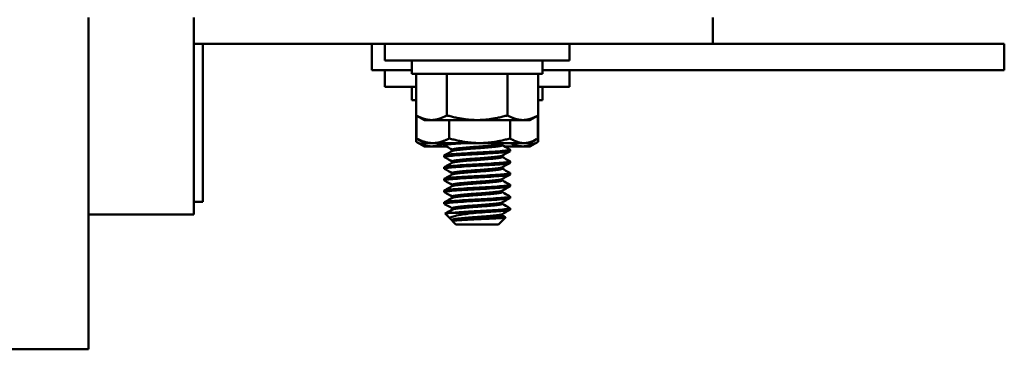
# Model space of a CAD drawing. Units: inches. Extents: x 2 to 108, y 1 to 84.
# Drawn here: x 44 to 49, y 51 to 53 of the extents above; entities that cross this region are included whole.
import ezdxf

# ---------------------------------------------------------------- set-up
doc = ezdxf.new("R2010")
doc.units = ezdxf.units.IN
doc.header["$LTSCALE"] = 5
doc.header["$MEASUREMENT"] = 0
doc.layers.add('Visible (ANSI)', color=7, linetype='Continuous', lineweight=50)

msp = doc.modelspace()

# ---------------------------------------------------------------- linework, layer by layer
at = {"layer": 'Visible (ANSI)'}
for p, q in [((44.2119, 52.4937), (44.2119, 52.7375)), ((44.7119, 52.7166), (44.7119, 52.7375)), ((47.1729, 52.6125), (47.1729, 52.7375)), ((44.7119, 52.7166), (44.7119, 51.8416)), ((44.7119, 52.6125), (47.1729, 52.6125)), ((44.7549, 51.8625), (44.7549, 52.6125)), ((45.5554, 52.4875), (45.5554, 52.6125)), ((45.6179, 52.6125), (45.6179, 52.5325)), ((46.4929, 52.6125), (46.4929, 52.5325)), ((48.3054, 52.6125), (47.1729, 52.6125)), ((48.3054, 52.6125), (48.5554, 52.6125)), ((48.5554, 52.4875), (48.5554, 52.6125)), ((44.2119, 52.4937), (44.2119, 51.6187)), ((45.5554, 52.4875), (45.7454, 52.4875)), ((46.4929, 52.5325), (45.6179, 52.5325)), ((45.6179, 52.4075), (45.6179, 52.4875)), ((45.7454, 52.5325), (45.7454, 52.4695)), ((46.3654, 52.5325), (46.3654, 52.4695)), ((48.3054, 52.4875), (46.3654, 52.4875)), ((46.4929, 52.4075), (46.4929, 52.4875)), ((48.3054, 52.4875), (48.5554, 52.4875)), ((45.7454, 52.4695), (46.3654, 52.4695)), ((45.7667, 52.273), (45.7667, 52.4695)), ((45.9111, 52.273), (45.9111, 52.4695)), ((46.1997, 52.273), (46.1997, 52.4695)), ((46.3441, 52.273), (46.3441, 52.4695)), ((45.6179, 52.4075), (45.7667, 52.4075)), ((45.7454, 52.4075), (45.7454, 52.3445)), ((46.3441, 52.4075), (46.4929, 52.4075)), ((46.3654, 52.4075), (46.3654, 52.3445)), ((45.7454, 52.3445), (45.7667, 52.3445)), ((46.3441, 52.3445), (46.3654, 52.3445)), ((45.7667, 52.148), (45.7667, 52.273)), ((45.8054, 52.2507), (45.7667, 52.273)), ((45.767, 52.1637), (45.767, 52.2729)), ((46.3054, 52.2507), (46.3441, 52.273)), ((46.3438, 52.1637), (46.3438, 52.2729)), ((46.3441, 52.148), (46.3441, 52.273)), ((45.8054, 52.2507), (45.8389, 52.2507)), ((45.8389, 52.2507), (46.0554, 52.2507)), ((45.923, 52.1637), (45.923, 52.2507)), ((46.0554, 52.2507), (46.2719, 52.2507)), ((46.2114, 52.1637), (46.2114, 52.2507)), ((46.2719, 52.2507), (46.3054, 52.2507)), ((45.8054, 52.1257), (45.7667, 52.148)), ((45.8054, 52.1413), (45.7741, 52.1594)), ((45.8054, 52.1413), (45.845, 52.1413)), ((45.8054, 52.1257), (45.8389, 52.1257)), ((45.8389, 52.1257), (45.9076, 52.1257)), ((45.845, 52.1413), (46.0672, 52.1413)), ((45.8992, 52.1378), (45.8992, 52.1308)), ((46.0672, 52.1413), (46.2776, 52.1413)), ((46.1733, 52.1308), (46.1733, 52.1371)), ((46.1838, 52.1257), (46.2719, 52.1257)), ((46.2719, 52.1257), (46.3054, 52.1257)), ((46.2776, 52.1413), (46.3054, 52.1413)), ((46.3054, 52.1413), (46.3367, 52.1594)), ((46.3054, 52.1257), (46.3441, 52.148)), ((45.8992, 52.0822), (45.8992, 52.0753)), ((45.9375, 52.1037), (45.9375, 52.11)), ((46.1733, 52.0753), (46.1733, 52.0816)), ((46.2117, 52.11), (46.2117, 52.1031)), ((45.8992, 52.0267), (45.8992, 52.0197)), ((45.9375, 52.0481), (45.9375, 52.0544)), ((46.1733, 52.0197), (46.1733, 52.026)), ((46.2117, 52.0544), (46.2117, 52.0475)), ((45.9375, 51.9926), (45.9375, 51.9989)), ((46.2117, 51.9989), (46.2117, 51.9919)), ((45.8992, 51.9711), (45.8992, 51.9642)), ((45.9375, 51.937), (45.9375, 51.9433)), ((46.1733, 51.9642), (46.1733, 51.9705)), ((46.2117, 51.9433), (46.2117, 51.9364)), ((45.8992, 51.9156), (45.8992, 51.9086)), ((45.9375, 51.8815), (45.9375, 51.8878)), ((46.1733, 51.9086), (46.1733, 51.9149)), ((46.2117, 51.8878), (46.2117, 51.8808)), ((44.7119, 51.8625), (44.7549, 51.8625)), ((44.7119, 51.8025), (44.7119, 51.8416)), ((45.8992, 51.86), (45.8992, 51.8531)), ((46.1733, 51.8531), (46.1733, 51.8593)), ((44.7119, 51.8025), (44.2119, 51.8025)), ((45.9287, 51.7814), (45.9034, 51.8068)), ((45.9375, 51.8259), (45.9375, 51.8322)), ((46.0506, 51.811), (45.9417, 51.811)), ((46.1561, 51.7555), (46.1894, 51.7888)), ((46.1733, 51.7975), (46.1733, 51.8038)), ((46.2117, 51.8322), (46.2117, 51.8253)), ((45.9375, 51.7726), (45.9375, 51.7767)), ((45.9375, 51.7726), (45.9439, 51.7726)), ((45.9547, 51.7555), (45.9375, 51.7726)), ((45.9547, 51.7555), (46.1561, 51.7555)), ((44.2119, 51.1625), (44.2119, 51.6187)), ((43.0119, 51.1625), (44.2119, 51.1625))]:
    msp.add_line(p, q, dxfattribs=at)
for points, weights in [([(45.8389, 52.2507), (45.8054, 52.2507), (45.7667, 52.273)], [1.89415418166, 1.89415418166, 1.75816003006]), ([(45.9111, 52.273), (45.8724, 52.2507), (45.8389, 52.2507)], [1.75816003006, 1.89415418166, 1.89415418166]), ([(46.0554, 52.2507), (45.9884, 52.2507), (45.9111, 52.273)], [1.89415418166, 1.89415418166, 1.75816003006]), ([(46.1997, 52.273), (46.1224, 52.2507), (46.0554, 52.2507)], [1.75816003006, 1.89415418166, 1.89415418166]), ([(46.2719, 52.2507), (46.2384, 52.2507), (46.1997, 52.273)], [1.89415418166, 1.89415418166, 1.75816003006]), ([(46.3441, 52.273), (46.3054, 52.2507), (46.2719, 52.2507)], [1.75816003006, 1.89415418166, 1.89415418166]), ([(45.845, 52.1413), (45.8088, 52.1413), (45.767, 52.1637)], [2.05436888136, 2.05436888136, 1.90687183186]), ([(45.767, 52.1637), (45.7706, 52.1614), (45.7741, 52.1594)], [1.90687183186, 1.92073378899, 1.93329298206]), ([(45.923, 52.1637), (45.8812, 52.1413), (45.845, 52.1413)], [1.90687183186, 2.05436888136, 2.05436888136]), ([(46.0672, 52.1413), (46.0003, 52.1413), (45.923, 52.1637)], [2.05436888136, 2.05436888136, 1.90687183186]), ([(46.2114, 52.1637), (46.1341, 52.1413), (46.0672, 52.1413)], [1.90687183186, 2.05436888136, 2.05436888136]), ([(46.2776, 52.1413), (46.2469, 52.1413), (46.2114, 52.1637)], [2.05436888136, 2.05436888136, 1.90687183186]), ([(46.3438, 52.1637), (46.3083, 52.1413), (46.2776, 52.1413)], [1.90687183186, 2.05436888136, 2.05436888136]), ([(45.8389, 52.1257), (45.8054, 52.1257), (45.7667, 52.148)], [1.89415418166, 1.89415418166, 1.75816003006]), ([(45.8986, 52.1413), (45.8672, 52.1257), (45.8389, 52.1257)], [1.79689441828, 1.89415418166, 1.89415418166]), ([(46.2719, 52.1257), (46.2436, 52.1257), (46.2122, 52.1413)], [1.89415418166, 1.89415418166, 1.79689441828]), ([(46.3441, 52.148), (46.3054, 52.1257), (46.2719, 52.1257)], [1.75816003006, 1.89415418166, 1.89415418166])]:
    msp.add_rational_spline(points, weights, degree=2, dxfattribs=at)
for points, knots in [([(45.9001, 52.1298), (45.8996, 52.1301), (45.8993, 52.1304), (45.8988, 52.1319), (45.9024, 52.1331), (45.9173, 52.1352), (45.928, 52.1362), (45.9557, 52.1386), (45.9726, 52.1398), (45.993, 52.1411), (45.9947, 52.1412), (45.9964, 52.1413)], [-62.321884, -62.321884, -62.321884, -62.321884, -62.2867265, -62.2867265, -62.1282365, -62.1282365, -61.9767203, -61.9767203, -61.8194995, -61.8194995, -61.8054892, -61.8054892, -61.8054892, -61.8054892]), ([(45.912, 52.1413), (45.9086, 52.1409), (45.9059, 52.1404), (45.9007, 52.1393), (45.8992, 52.1385), (45.8992, 52.1378)], [-13.1693598, -13.1693598, -13.1693598, -13.1693598, -13.1044553, -13.1044553, -13.0065164, -13.0065164, -13.0065164, -13.0065164]), ([(45.9001, 52.0743), (45.8993, 52.0747), (45.899, 52.0752), (45.9, 52.0768), (45.9049, 52.078), (45.9221, 52.0801), (45.9338, 52.0812), (45.9634, 52.0836), (45.9811, 52.0849), (46.0194, 52.0872), (46.0395, 52.0882), (46.0798, 52.0904), (46.0996, 52.0916), (46.137, 52.094), (46.1542, 52.0952), (46.1822, 52.0974), (46.193, 52.0984), (46.2078, 52.1007), (46.2117, 52.1019), (46.2117, 52.1031)], [-64.832236, -64.832236, -64.832236, -64.832236, -64.775138, -64.775138, -64.615391, -64.615391, -64.463187, -64.463187, -64.30504, -64.30504, -64.150956, -64.150956, -63.996954, -63.996954, -63.838559, -63.838559, -63.687104, -63.687104, -63.534442, -63.534442, -63.534442, -63.534442]), ([(46.2108, 52.111), (46.2121, 52.1103), (46.2119, 52.1096), (46.2079, 52.1076), (46.2015, 52.1065), (46.1818, 52.1043), (46.1685, 52.1032), (46.1365, 52.1009), (46.118, 52.0997), (46.079, 52.0973), (46.059, 52.0962), (46.0186, 52.0941), (45.9987, 52.0929), (45.9626, 52.0905), (45.9467, 52.0893), (45.9215, 52.087), (45.912, 52.086), (45.9015, 52.084), (45.8992, 52.0831), (45.8992, 52.0822)], [-11.794358, -11.794358, -11.794358, -11.794358, -11.701548, -11.701548, -11.547681, -11.547681, -11.392962, -11.392962, -11.234981, -11.234981, -11.082924, -11.082924, -10.92464, -10.92464, -10.76874, -10.76874, -10.617475, -10.617475, -10.497236, -10.497236, -10.497236, -10.497236]), ([(45.9001, 52.0187), (45.8989, 52.0193), (45.8988, 52.02), (45.9018, 52.0218), (45.9077, 52.0228), (45.9267, 52.025), (45.9394, 52.0262), (45.9706, 52.0286), (45.989, 52.0298), (46.0279, 52.0321), (46.0479, 52.0331), (46.088, 52.0353), (46.1077, 52.0365), (46.1443, 52.0389), (46.1607, 52.0401), (46.187, 52.0423), (46.1969, 52.0433), (46.2088, 52.0455), (46.2117, 52.0465), (46.2117, 52.0475)], [-67.339471, -67.339471, -67.339471, -67.339471, -67.258514, -67.258514, -67.101813, -67.101813, -66.9489, -66.9489, -66.789963, -66.789963, -66.637553, -66.637553, -66.482859, -66.482859, -66.324632, -66.324632, -66.173559, -66.173559, -66.042513, -66.042513, -66.042513, -66.042513]), ([(46.2108, 52.0554), (46.2117, 52.0549), (46.2119, 52.0544), (46.2099, 52.0526), (46.2046, 52.0514), (46.187, 52.0492), (46.1748, 52.0482), (46.1445, 52.0459), (46.1264, 52.0447), (46.0879, 52.0423), (46.068, 52.0411), (46.0274, 52.0389), (46.0072, 52.0379), (45.9701, 52.0355), (45.9534, 52.0343), (45.9263, 52.0319), (45.916, 52.0309), (45.9025, 52.0288), (45.8992, 52.0278), (45.8992, 52.0267)], [-9.285718, -9.285718, -9.285718, -9.285718, -9.216338, -9.216338, -9.061803, -9.061803, -8.909107, -8.909107, -8.750348, -8.750348, -8.597595, -8.597595, -8.440328, -8.440328, -8.283626, -8.283626, -8.132466, -8.132466, -7.989735, -7.989735, -7.989735, -7.989735]), ([(45.9001, 51.9632), (45.8986, 51.964), (45.8989, 51.9648), (45.9041, 51.9667), (45.911, 51.9677), (45.9318, 51.9699), (45.9454, 51.9711), (45.9782, 51.9735), (45.9973, 51.9748), (46.0368, 51.977), (46.0568, 51.978), (46.0966, 51.9803), (46.1161, 51.9815), (46.1516, 51.9839), (46.1673, 51.9851), (46.1918, 51.9872), (46.2007, 51.9883), (46.2098, 51.9903), (46.2117, 51.9911), (46.2117, 51.9919)], [-69.849193, -69.849193, -69.849193, -69.849193, -69.744177, -69.744177, -69.589581, -69.589581, -69.435581, -69.435581, -69.275447, -69.275447, -69.123775, -69.123775, -68.967985, -68.967985, -68.809586, -68.809586, -68.657904, -68.657904, -68.55019, -68.55019, -68.55019, -68.55019]), ([(46.2108, 51.9999), (46.2114, 51.9995), (46.2117, 51.9992), (46.2114, 51.9976), (46.2073, 51.9964), (46.1916, 51.9941), (46.1805, 51.9931), (46.1519, 51.9909), (46.1344, 51.9897), (46.0964, 51.9872), (46.0766, 51.986), (46.0362, 51.9838), (46.0161, 51.9828), (45.9781, 51.9805), (45.9607, 51.9793), (45.9318, 51.9769), (45.9204, 51.9757), (45.904, 51.9736), (45.8995, 51.9725), (45.8992, 51.9712), (45.8992, 51.9712), (45.8992, 51.9711)], [-6.777852, -6.777852, -6.777852, -6.777852, -6.731577, -6.731577, -6.576018, -6.576018, -6.424272, -6.424272, -6.264389, -6.264389, -6.110617, -6.110617, -5.955684, -5.955684, -5.79781, -5.79781, -5.645853, -5.645853, -5.487599, -5.487599, -5.480528, -5.480528, -5.480528, -5.480528]), ([(45.9001, 51.9076), (45.8982, 51.9086), (45.8991, 51.9096), (45.907, 51.9117), (45.9149, 51.9126), (45.9375, 51.9149), (45.9521, 51.9161), (45.9862, 51.9185), (46.0055, 51.9197), (46.0453, 51.9219), (46.0653, 51.9229), (46.1048, 51.9252), (46.124, 51.9265), (46.1585, 51.9289), (46.1734, 51.93), (46.1961, 51.9321), (46.204, 51.9333), (46.2105, 51.9351), (46.2117, 51.9357), (46.2117, 51.9364)], [-72.358496, -72.358496, -72.358496, -72.358496, -72.229321, -72.229321, -72.07666, -72.07666, -71.921958, -71.921958, -71.763621, -71.763621, -71.612447, -71.612447, -71.456034, -71.456034, -71.297434, -71.297434, -71.1449, -71.1449, -71.060605, -71.060605, -71.060605, -71.060605]), ([(46.2108, 51.9443), (46.2111, 51.9441), (46.2113, 51.9439), (46.2124, 51.9426), (46.2093, 51.9413), (46.1957, 51.939), (46.1855, 51.938), (46.1587, 51.9358), (46.142, 51.9346), (46.1051, 51.9322), (46.0854, 51.931), (46.0452, 51.9288), (46.0252, 51.9278), (45.9865, 51.9255), (45.9683, 51.9242), (45.9376, 51.9218), (45.9252, 51.9207), (45.9068, 51.9185), (45.9012, 51.9174), (45.8993, 51.916), (45.8992, 51.9158), (45.8992, 51.9156)], [-4.268938, -4.268938, -4.268938, -4.268938, -4.244909, -4.244909, -4.088794, -4.088794, -3.937733, -3.937733, -3.779525, -3.779525, -3.625124, -3.625124, -3.472318, -3.472318, -3.313705, -3.313705, -3.161087, -3.161087, -3.003563, -3.003563, -2.973517, -2.973517, -2.973517, -2.973517]), ([(45.9001, 51.8521), (45.8979, 51.8532), (45.8996, 51.8544), (45.9103, 51.8566), (45.9192, 51.8576), (45.9436, 51.8599), (45.959, 51.8611), (45.9945, 51.8635), (46.0143, 51.8647), (46.0545, 51.8668), (46.0744, 51.8679), (46.1136, 51.8702), (46.1324, 51.8715), (46.1652, 51.8738), (46.179, 51.8749), (46.1998, 51.877), (46.2067, 51.8782), (46.211, 51.8799), (46.2117, 51.8804), (46.2117, 51.8808)], [-74.868662, -74.868662, -74.868662, -74.868662, -74.715967, -74.715967, -74.564163, -74.564163, -74.408405, -74.408405, -74.249936, -74.249936, -74.098269, -74.098269, -73.940823, -73.940823, -73.784973, -73.784973, -73.631573, -73.631573, -73.569662, -73.569662, -73.569662, -73.569662]), ([(46.2108, 51.8887), (46.2129, 51.8876), (46.2111, 51.8863), (46.1996, 51.884), (46.1904, 51.8829), (46.1654, 51.8808), (46.1494, 51.8796), (46.1136, 51.8772), (46.094, 51.876), (46.0541, 51.8737), (46.0342, 51.8727), (45.9948, 51.8705), (45.9759, 51.8692), (45.9436, 51.8668), (45.9302, 51.8656), (45.91, 51.8634), (45.9034, 51.8624), (45.8996, 51.8608), (45.8992, 51.8604), (45.8992, 51.86)], [-1.762331, -1.762331, -1.762331, -1.762331, -1.60534, -1.60534, -1.453989, -1.453989, -1.295718, -1.295718, -1.140334, -1.140334, -0.988586, -0.988586, -0.828891, -0.828891, -0.675292, -0.675292, -0.520216, -0.520216, -0.465823, -0.465823, -0.465823, -0.465823]), ([(45.9417, 51.811), (45.932, 51.8105), (45.9239, 51.8099), (45.9112, 51.8089), (45.9068, 51.8084), (45.9035, 51.8075), (45.9031, 51.8071), (45.9034, 51.8068)], [-1.7336581, -1.7336581, -1.7336581, -1.7336581, -1.6883689, -1.6883689, -1.6414604, -1.6414604, -1.6140059, -1.6140059, -1.6140059, -1.6140059]), ([(45.9326, 51.7787), (45.9323, 51.7789), (45.932, 51.7791), (45.9278, 51.7815), (45.9264, 51.7838), (45.9291, 51.7886), (45.9349, 51.7908), (45.9512, 51.7957), (45.9629, 51.7983), (45.987, 51.8026), (45.9978, 51.8043), (46.0175, 51.807), (46.0314, 51.8087), (46.0506, 51.811)], [-1.204954, -1.204954, -1.204954, -1.204954, -1.187574, -1.187574, -0.971894, -0.971894, -0.68615, -0.68615, -0.367958, -0.367958, -0.149259, -0.149259, 0, 0, 0, 0]), ([(46.2108, 51.8332), (46.2125, 51.8322), (46.2117, 51.8313), (46.2042, 51.8291), (46.1964, 51.828), (46.1739, 51.8258), (46.159, 51.8247), (46.1247, 51.8223), (46.1056, 51.8211), (46.066, 51.8188), (46.0461, 51.8177), (46.0107, 51.8158), (45.9952, 51.8149), (45.9663, 51.813), (45.9531, 51.812), (45.9417, 51.811)], [-0.9933572, -0.9933572, -0.9933572, -0.9933572, -0.8687177, -0.8687177, -0.7163436, -0.7163436, -0.5582311, -0.5582311, -0.4019683, -0.4019683, -0.2510086, -0.2510086, -0.1269714, -0.1269714, -0.000001, -0.000001, -0.000001, -0.000001]), ([(46.1891, 51.7895), (46.19, 51.789), (46.1895, 51.7885), (46.1846, 51.7872), (46.1781, 51.7864), (46.1607, 51.7851), (46.1494, 51.7844), (46.1203, 51.7828), (46.1055, 51.782), (46.0694, 51.7803), (46.0519, 51.7795), (46.0257, 51.7784), (46.0119, 51.7777), (45.9859, 51.7763), (45.9741, 51.7755), (45.9552, 51.774), (45.9481, 51.7733), (45.9439, 51.7726)], [-0.7572881, -0.7572881, -0.7572881, -0.7572881, -0.6928263, -0.6928263, -0.5902754, -0.5902754, -0.5052701, -0.5052701, -0.4350839, -0.4350839, -0.343381, -0.343381, -0.2331205, -0.2331205, -0.1152232, -0.1152232, 0, 0, 0, 0]), ([(46.0506, 51.811), (46.0696, 51.812), (46.0886, 51.8131), (46.1249, 51.8154), (46.1418, 51.8166), (46.1718, 51.8188), (46.1845, 51.8198), (46.2032, 51.822), (46.209, 51.8232), (46.2114, 51.8247), (46.2117, 51.825), (46.2117, 51.8253)], [-76.7205222, -76.7205222, -76.7205222, -76.7205222, -76.5748441, -76.5748441, -76.4273172, -76.4273172, -76.2736503, -76.2736503, -76.1193742, -76.1193742, -76.0808568, -76.0808568, -76.0808568, -76.0808568])]:
    msp.add_open_spline(points, degree=3, knots=knots, dxfattribs=at)
for points in [[(45.9, 52.1387), (45.9016, 52.1396), (45.9032, 52.1405), (45.9048, 52.1413)], [(45.9375, 52.1093), (45.925, 52.1162), (45.9126, 52.123), (45.9001, 52.1298)], [(46.181, 52.1413), (46.178, 52.1397), (46.175, 52.1381), (46.1721, 52.1365)], [(46.1733, 52.1315), (46.1858, 52.1246), (46.1983, 52.1178), (46.2108, 52.111)], [(45.9, 52.0832), (45.9129, 52.0902), (45.9258, 52.0973), (45.9387, 52.1043)], [(45.9375, 52.0538), (45.925, 52.0606), (45.9126, 52.0675), (45.9001, 52.0743)], [(46.2107, 52.1021), (46.1978, 52.095), (46.1849, 52.088), (46.1721, 52.0809)], [(46.1733, 52.0759), (46.1858, 52.0691), (46.1983, 52.0622), (46.2108, 52.0554)], [(45.9, 52.0276), (45.9129, 52.0347), (45.9258, 52.0417), (45.9387, 52.0488)], [(46.2107, 52.0465), (46.1978, 52.0395), (46.1849, 52.0324), (46.1721, 52.0253)], [(46.1733, 52.0204), (46.1858, 52.0135), (46.1983, 52.0067), (46.2108, 51.9999)], [(45.9, 51.9721), (45.9129, 51.9791), (45.9258, 51.9862), (45.9387, 51.9932)], [(45.9375, 51.9982), (45.925, 52.0051), (45.9126, 52.0119), (45.9001, 52.0187)], [(46.2107, 51.9909), (46.1978, 51.9839), (46.1849, 51.9769), (46.1721, 51.9698)], [(45.9, 51.9165), (45.9129, 51.9236), (45.9258, 51.9306), (45.9387, 51.9377)], [(45.9375, 51.9427), (45.925, 51.9495), (45.9126, 51.9563), (45.9001, 51.9632)], [(46.2107, 51.9354), (46.1978, 51.9283), (46.1849, 51.9213), (46.1721, 51.9142)], [(46.1733, 51.9648), (46.1858, 51.958), (46.1983, 51.9511), (46.2108, 51.9443)], [(45.9, 51.861), (45.9129, 51.868), (45.9258, 51.875), (45.9387, 51.8821)], [(45.9375, 51.8871), (45.925, 51.894), (45.9126, 51.9008), (45.9001, 51.9076)], [(46.1733, 51.9093), (46.1858, 51.9024), (46.1983, 51.8956), (46.2108, 51.8887)], [(45.9375, 51.8316), (45.925, 51.8384), (45.9126, 51.8452), (45.9001, 51.8521)], [(46.2107, 51.8798), (46.1978, 51.8728), (46.1849, 51.8657), (46.1721, 51.8587)], [(46.1733, 51.8537), (46.1858, 51.8468), (46.1983, 51.84), (46.2108, 51.8332)], [(45.9037, 51.8074), (45.9153, 51.8138), (45.927, 51.8202), (45.9387, 51.8265)], [(46.2107, 51.8243), (46.1978, 51.8172), (46.1849, 51.8102), (46.1721, 51.8031)], [(46.1733, 51.7981), (46.1786, 51.7953), (46.1838, 51.7924), (46.1891, 51.7895)], [(45.9375, 51.776), (45.9359, 51.7769), (45.9343, 51.7778), (45.9326, 51.7787)]]:
    msp.add_open_spline(points, degree=3, dxfattribs=at)
for points, weights, knots in [([(45.9375, 52.11), (45.9375, 52.1119), (45.947, 52.1135), (45.9736, 52.1181), (46.0412, 52.1228), (46.1087, 52.1274), (46.1496, 52.132), (46.1678, 52.1341), (46.1721, 52.1365)], [0.936429651054, 0.94814188535, 1, 0.866025403784, 1, 0.866025403784, 1, 0.935856395269, 0.933133420181], [0.101664014, 0.101664014, 0.101664014, 0.10260967, 0.10260967, 0.105052757, 0.105052757, 0.107495845, 0.107495845, 0.108665532, 0.108665532, 0.108665532]), ([(45.9387, 52.1043), (45.9408, 52.1055), (45.947, 52.1066), (45.9736, 52.1112), (46.0412, 52.1158), (46.1087, 52.1205), (46.1496, 52.1251), (46.1733, 52.1278), (46.1733, 52.1308)], [0.948935030403, 0.965671449059, 1, 0.866025403784, 1, 0.866025403784, 1, 0.917883518435, 0.936429651053], [0.100830358, 0.100830358, 0.100830358, 0.101449275, 0.101449275, 0.103864734, 0.103864734, 0.106280193, 0.106280193, 0.10776069, 0.10776069, 0.10776069]), ([(45.9375, 52.0544), (45.9375, 52.0563), (45.947, 52.058), (45.9736, 52.0626), (46.0412, 52.0672), (46.1087, 52.0718), (46.1496, 52.0765), (46.1678, 52.0785), (46.1721, 52.0809)], [0.936429651054, 0.94814188535, 1, 0.866025403784, 1, 0.866025403784, 1, 0.935856395269, 0.933133420181], [0.087005489, 0.087005489, 0.087005489, 0.087951146, 0.087951146, 0.090394233, 0.090394233, 0.09283732, 0.09283732, 0.094007008, 0.094007008, 0.094007008]), ([(45.9387, 52.0488), (45.9408, 52.05), (45.947, 52.051), (45.9736, 52.0556), (46.0412, 52.0603), (46.1087, 52.0649), (46.1496, 52.0695), (46.1733, 52.0722), (46.1733, 52.0753)], [0.948935030403, 0.965671449059, 1, 0.866025403784, 1, 0.866025403784, 1, 0.917883518435, 0.936429651053], [0.086337604, 0.086337604, 0.086337604, 0.086956522, 0.086956522, 0.089371981, 0.089371981, 0.09178744, 0.09178744, 0.093267937, 0.093267937, 0.093267937]), ([(45.9375, 51.9989), (45.9375, 52.0008), (45.947, 52.0024), (45.9736, 52.007), (46.0412, 52.0117), (46.1087, 52.0163), (46.1496, 52.0209), (46.1678, 52.023), (46.1721, 52.0253)], [0.936429651054, 0.94814188535, 1, 0.866025403784, 1, 0.866025403784, 1, 0.935856395269, 0.933133420181], [0.072346965, 0.072346965, 0.072346965, 0.073292621, 0.073292621, 0.075735709, 0.075735709, 0.078178796, 0.078178796, 0.079348484, 0.079348484, 0.079348484]), ([(45.9387, 51.9932), (45.9408, 51.9944), (45.947, 51.9955), (45.9736, 52.0001), (46.0412, 52.0047), (46.1087, 52.0093), (46.1496, 52.014), (46.1733, 52.0167), (46.1733, 52.0197)], [0.948935030403, 0.965671449059, 1, 0.866025403784, 1, 0.866025403784, 1, 0.917883518435, 0.936429651053], [0.071844851, 0.071844851, 0.071844851, 0.072463768, 0.072463768, 0.074879227, 0.074879227, 0.077294686, 0.077294686, 0.078775183, 0.078775183, 0.078775183]), ([(45.9375, 51.9433), (45.9375, 51.9452), (45.947, 51.9468), (45.9736, 51.9515), (46.0412, 51.9561), (46.1087, 51.9607), (46.1496, 51.9654), (46.1678, 51.9674), (46.1721, 51.9698)], [0.936429651054, 0.94814188535, 1, 0.866025403784, 1, 0.866025403784, 1, 0.935856395269, 0.933133420181], [0.057688441, 0.057688441, 0.057688441, 0.058634097, 0.058634097, 0.061077184, 0.061077184, 0.063520272, 0.063520272, 0.06468996, 0.06468996, 0.06468996]), ([(45.9387, 51.9377), (45.9408, 51.9388), (45.947, 51.9399), (45.9736, 51.9445), (46.0412, 51.9492), (46.1087, 51.9538), (46.1496, 51.9584), (46.1733, 51.9611), (46.1733, 51.9642)], [0.948935030403, 0.965671449059, 1, 0.866025403784, 1, 0.866025403784, 1, 0.917883518435, 0.936429651053], [0.057352097, 0.057352097, 0.057352097, 0.057971014, 0.057971014, 0.060386473, 0.060386473, 0.062801932, 0.062801932, 0.064282429, 0.064282429, 0.064282429]), ([(45.9375, 51.8878), (45.9375, 51.8897), (45.947, 51.8913), (45.9736, 51.8959), (46.0412, 51.9006), (46.1087, 51.9052), (46.1496, 51.9098), (46.1678, 51.9119), (46.1721, 51.9142)], [0.936429651054, 0.94814188535, 1, 0.866025403784, 1, 0.866025403784, 1, 0.935856395269, 0.933133420181], [0.043029917, 0.043029917, 0.043029917, 0.043975573, 0.043975573, 0.04641866, 0.04641866, 0.048861748, 0.048861748, 0.050031435, 0.050031435, 0.050031435]), ([(45.9387, 51.8821), (45.9408, 51.8833), (45.947, 51.8843), (45.9736, 51.889), (46.0412, 51.8936), (46.1087, 51.8982), (46.1496, 51.9029), (46.1733, 51.9055), (46.1733, 51.9086)], [0.948935030403, 0.965671449059, 1, 0.866025403784, 1, 0.866025403784, 1, 0.917883518435, 0.936429651053], [0.042859343, 0.042859343, 0.042859343, 0.043478261, 0.043478261, 0.04589372, 0.04589372, 0.048309179, 0.048309179, 0.049789676, 0.049789676, 0.049789676]), ([(45.9375, 51.8322), (45.9375, 51.8341), (45.947, 51.8357), (45.9736, 51.8404), (46.0412, 51.845), (46.1087, 51.8496), (46.1496, 51.8543), (46.1678, 51.8563), (46.1721, 51.8587)], [0.936429651054, 0.94814188535, 1, 0.866025403784, 1, 0.866025403784, 1, 0.935856395269, 0.933133420181], [0.028371392, 0.028371392, 0.028371392, 0.029317049, 0.029317049, 0.031760136, 0.031760136, 0.034203223, 0.034203223, 0.035372911, 0.035372911, 0.035372911]), ([(45.9387, 51.8265), (45.9408, 51.8277), (45.947, 51.8288), (45.9736, 51.8334), (46.0412, 51.8381), (46.1087, 51.8427), (46.1496, 51.8473), (46.1733, 51.85), (46.1733, 51.8531)], [0.948935030403, 0.965671449059, 1, 0.866025403784, 1, 0.866025403784, 1, 0.917883518435, 0.936429651053], [0.02836659, 0.02836659, 0.02836659, 0.028985507, 0.028985507, 0.031400966, 0.031400966, 0.033816425, 0.033816425, 0.035296922, 0.035296922, 0.035296922]), ([(45.9375, 51.7767), (45.9375, 51.7785), (45.947, 51.7802), (45.9736, 51.7848), (46.0412, 51.7894), (46.1087, 51.7941), (46.1496, 51.7987), (46.1678, 51.8008), (46.1721, 51.8031)], [0.936429651054, 0.94814188535, 1, 0.866025403784, 1, 0.866025403784, 1, 0.935856395269, 0.933133420181], [0.013712868, 0.013712868, 0.013712868, 0.014658524, 0.014658524, 0.017101612, 0.017101612, 0.019544699, 0.019544699, 0.020714387, 0.020714387, 0.020714387]), ([(45.9439, 51.7726), (45.9453, 51.7729), (45.947, 51.7732), (45.9736, 51.7779), (46.0412, 51.7825), (46.1087, 51.7871), (46.1496, 51.7918), (46.1733, 51.7944), (46.1733, 51.7975)], [0.982150083831, 0.990384998797, 1, 0.866025403784, 1, 0.866025403784, 1, 0.917883518435, 0.936429651053], [0.014319403, 0.014319403, 0.014319403, 0.014492754, 0.014492754, 0.016908213, 0.016908213, 0.019323671, 0.019323671, 0.020804169, 0.020804169, 0.020804169])]:
    msp.add_rational_spline(points, weights, degree=2, knots=knots, dxfattribs=at)

doc.saveas('drawing.dxf')
